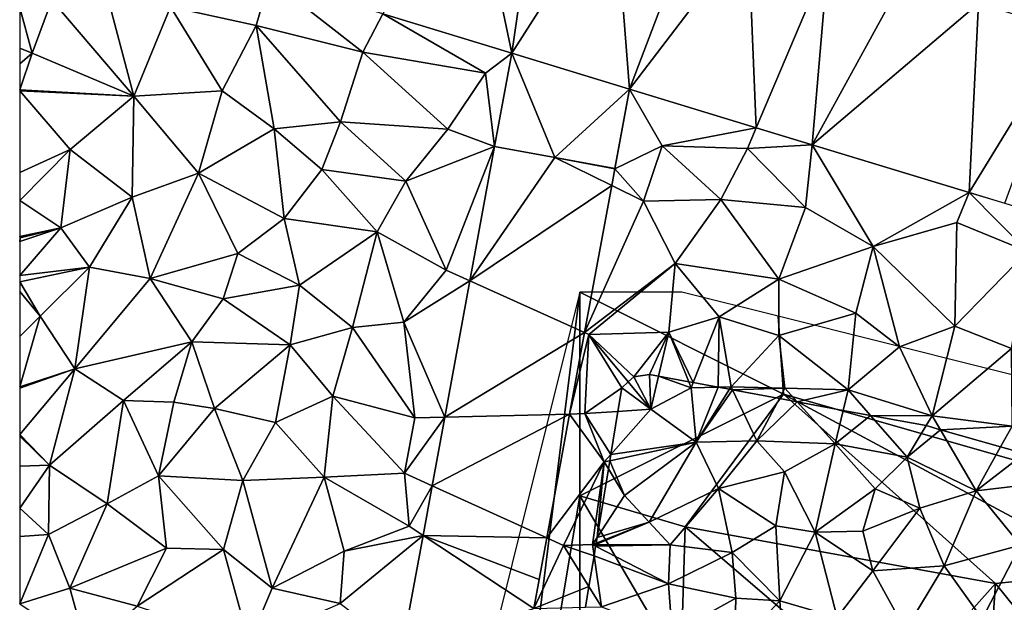
# Model space of a CAD drawing. Extents: x 571000 to 572033, y 6225000 to 6226022.
# Drawn here: x 571000 to 571048, y 6225767 to 6225796 of the extents above; entities that cross this region are included whole.
import ezdxf

# ---------------------------------------------------------------- set-up
doc = ezdxf.new("R2010")
doc.units = 0
doc.header["$MEASUREMENT"] = 0
for name, color, linetype in [('Skov', 109, 'Continuous'), ('Terraen', 33, 'Continuous'), ('Terraen_skov', 33, 'Continuous'), ('Terraen_vej', 33, 'Continuous')]:
    doc.layers.add(name, color=color, linetype=linetype)

# ---------------------------------------------------------------- blocks, each defined once
blk = doc.blocks.new('1km_6225_571_UTM32_ACAD_1_FMEBLOCK35')
at = {"layer": 'Terraen_vej', "color": 251, "true_color": 0x555555}
for points in [[(-38.348, -23.841, 73.663), (-40.458, -13.786, 73.913), (-44.674, -21.909, 73.642)], [(-38.348, -23.841, 73.663), (-37.039, -14.831, 73.955), (-40.458, -13.786, 73.913)], [(-38.348, -23.841, 73.663), (-33.328, -15.964, 74.002), (-37.039, -14.831, 73.955)], [(-32.571, -25.601, 73.691), (-33.328, -15.964, 74.002), (-38.348, -23.841, 73.663)], [(-32.571, -25.601, 73.691), (-29.366, -17.168, 74.011), (-33.328, -15.964, 74.002)], [(-32.571, -25.601, 73.691), (-26.743, -17.966, 74.017), (-29.366, -17.168, 74.011)], [(-32.571, -25.601, 73.691), (-26.342, -27.495, 73.709), (-26.743, -17.966, 74.017)], [(-26.342, -27.495, 73.709), (-22.823, -19.158, 74.026), (-26.743, -17.966, 74.017)], [(-23.605, -28.327, 73.717), (-22.823, -19.158, 74.026), (-26.342, -27.495, 73.709)], [(-23.605, -28.327, 73.717), (-19.178, -20.266, 74.034), (-22.823, -19.158, 74.026)], [(-23.605, -28.327, 73.717), (-15.438, -21.403, 74.042), (-19.178, -20.266, 74.034)], [(-15.89, -30.672, 73.739), (-15.438, -21.403, 74.042), (-23.605, -28.327, 73.717)], [(-15.89, -30.672, 73.739), (-11.04, -22.74, 74.052), (-15.438, -21.403, 74.042)], [(-11.04, -22.74, 74.052), (-15.89, -30.672, 73.739), (-14.147, -31.202, 73.744)], [(-38.348, -23.841, 73.663), (-39.19, -28.415, 73.479), (-36.24, -28.959, 73.525)], [(-32.571, -25.601, 73.691), (-38.348, -23.841, 73.663), (-36.24, -28.959, 73.525)], [(-32.571, -25.601, 73.691), (-36.24, -28.959, 73.525), (-33.29, -29.501, 73.564)], [(-36.24, -28.959, 73.525), (-39.19, -28.416, 73.479), (-40.402, -35, 73.462)], [(-40.402, -35, 73.462), (-33.442, -30.332, 73.56), (-36.24, -28.959, 73.525)], [(-33.29, -29.501, 73.564), (-36.24, -28.959, 73.525), (-33.29, -29.502, 73.564)], [(-36.24, -28.959, 73.525), (-33.442, -30.332, 73.56), (-33.29, -29.502, 73.564)], [(-34.768, -37.535, 73.519), (-33.442, -30.332, 73.56), (-40.402, -35, 73.462)], [(-34.768, -37.535, 73.519), (-40.402, -35, 73.462), (-41.634, -41.692, 73.445)], [(-34.768, -37.535, 73.519), (-41.634, -41.692, 73.445), (-35.505, -41.537, 73.497)], [(-35.505, -41.537, 73.497), (-42.253, -45.056, 73.436), (-36.624, -47.618, 73.462)], [(-35.505, -41.537, 73.497), (-41.634, -41.692, 73.445), (-42.253, -45.056, 73.436)], [(-36.624, -47.618, 73.462), (-42.253, -45.056, 73.436), (-42.701, -47.492, 73.43)], [(-37.259, -51.071, 73.443), (-42.701, -47.492, 73.43), (-43.737, -53.119, 73.415)], [(-36.624, -47.618, 73.462), (-42.701, -47.492, 73.43), (-36.998, -49.65, 73.451)], [(-42.701, -47.492, 73.43), (-37.259, -51.071, 73.443), (-36.998, -49.65, 73.451)]]:
    blk.add_polyline3d(points, close=True, dxfattribs=at)
blk = doc.blocks.new('1km_6225_571_UTM32_ACAD_1_FMEBLOCK58')
at = {"layer": 'Terraen_skov', "color": 92, "true_color": 0x00cc00}
for points in [[(-32.627, -34.404, 73.172), (-31.52, -35.74, 72.99), (-32.36, -34.16, 73.195)], [(-32.36, -34.16, 73.195), (-31.52, -35.74, 72.99), (-31.59, -34.04, 73.194)], [(-31.52, -35.74, 72.99), (-31.142, -34.123, 73.174), (-31.59, -34.04, 73.194)], [(-31.142, -34.123, 73.174), (-31.52, -35.74, 72.99), (-29.54, -34.69, 73.14)], [(-29.659, -34.397, 73.17), (-31.142, -34.123, 73.174), (-29.54, -34.69, 73.14)], [(-32.95, -34.7, 73.215), (-33.14, -35.85, 73.225), (-31.52, -35.74, 72.99)], [(-32.627, -34.404, 73.172), (-32.95, -34.7, 73.215), (-31.52, -35.74, 72.99)], [(-29.54, -34.69, 73.14), (-31.52, -35.74, 72.99), (-29.3, -37.36, 73.07)], [(-29.44, -34.437, 73.156), (-29.659, -34.397, 73.17), (-29.54, -34.69, 73.14)], [(-28.217, -34.663, 73.174), (-29.44, -34.437, 73.156), (-29.54, -34.69, 73.14)], [(-28.217, -34.663, 73.174), (-29.54, -34.69, 73.14), (-29.3, -37.36, 73.07)], [(-27.654, -34.767, 73.185), (-28.217, -34.663, 73.174), (-29.3, -37.36, 73.07)], [(-27.512, -34.793, 73.181), (-27.654, -34.767, 73.185), (-29.3, -37.36, 73.07)], [(-27.512, -34.793, 73.181), (-29.3, -37.36, 73.07), (-26.32, -37.29, 73.02)], [(-25.212, -35.218, 73.132), (-27.512, -34.793, 73.181), (-26.32, -37.29, 73.02)], [(-25.212, -35.218, 73.132), (-26.32, -37.29, 73.02), (-24.334, -35.38, 73.133)], [(-29.3, -37.36, 73.07), (-31.52, -35.74, 72.99), (-33.489, -37.967, 73.136)], [(-33.14, -35.85, 73.225), (-33.489, -37.967, 73.136), (-31.52, -35.74, 72.99)], [(-26.32, -37.29, 73.02), (-22.47, -37.44, 73.05), (-24.334, -35.38, 73.133)], [(-22.072, -35.798, 73.193), (-24.334, -35.38, 73.133), (-22.47, -37.44, 73.05)], [(-20.736, -36.045, 73.246), (-22.072, -35.798, 73.193), (-22.47, -37.44, 73.05)], [(-20.736, -36.045, 73.246), (-22.47, -37.44, 73.05), (-18.93, -38.1, 73.19)], [(-18.003, -36.549, 73.296), (-20.736, -36.045, 73.246), (-18.93, -38.1, 73.19)], [(-18, -36.55, 73.296), (-18.003, -36.549, 73.296), (-18.93, -38.1, 73.19)], [(-17.308, -36.747, 73.265), (-18, -36.55, 73.296), (-18.93, -38.1, 73.19)], [(-17.308, -36.747, 73.265), (-18.93, -38.1, 73.19), (-15.55, -39.75, 72.98)], [(-17.308, -36.747, 73.265), (-15.55, -39.75, 72.98), (-14.353, -37.587, 73.15)], [(-32.81, -39.98, 72.88), (-29.3, -37.36, 73.07), (-33.539, -38.272, 73.155)], [(-33.539, -38.272, 73.155), (-29.3, -37.36, 73.07), (-33.489, -37.967, 73.136)], [(-31.6, -41.29, 73.02), (-29.3, -37.36, 73.07), (-32.81, -39.98, 72.88)], [(-31.6, -41.29, 73.02), (-28.2, -39.64, 73.02), (-29.3, -37.36, 73.07)], [(-26.32, -37.29, 73.02), (-29.3, -37.36, 73.07), (-28.2, -39.64, 73.02)], [(-26.32, -37.29, 73.02), (-28.2, -39.64, 73.02), (-24.96, -38.81, 73.07)], [(-26.32, -37.29, 73.02), (-24.96, -38.81, 73.07), (-22.47, -37.44, 73.05)], [(-22.47, -37.44, 73.05), (-24.96, -38.81, 73.07), (-23.46, -41.77, 73.04)], [(-22.47, -37.44, 73.05), (-23.46, -41.77, 73.04), (-20.51, -39.65, 73.07)], [(-22.47, -37.44, 73.05), (-20.51, -39.65, 73.07), (-18.93, -38.1, 73.19)], [(-14.353, -37.587, 73.15), (-15.55, -39.75, 72.98), (-13.171, -37.922, 73.177)], [(-18.93, -38.1, 73.19), (-20.51, -39.65, 73.07), (-18.31, -40.59, 73.1)], [(-15.55, -39.75, 72.98), (-18.93, -38.1, 73.19), (-18.31, -40.59, 73.1)], [(-15.55, -39.75, 72.98), (-12.5, -39.39, 73.12), (-13.171, -37.922, 73.177)], [(-33.605, -38.669, 73.103), (-32.81, -39.98, 72.88), (-33.539, -38.272, 73.155)], [(-33.605, -38.669, 73.103), (-34.159, -42.029, 72.94), (-32.81, -39.98, 72.88)], [(-24.96, -38.81, 73.07), (-28.2, -39.64, 73.02), (-25.38, -41.47, 72.96)], [(-24.96, -38.81, 73.07), (-25.38, -41.47, 72.96), (-23.46, -41.77, 73.04)], [(-15.55, -39.75, 72.98), (-13.37, -42.41, 72.96), (-12.5, -39.39, 73.12)], [(-31.6, -41.29, 73.02), (-32.81, -39.98, 72.88), (-34.159, -42.029, 72.94)], [(-31.6, -41.29, 73.02), (-30.57, -42.4, 72.83), (-28.2, -39.64, 73.02)], [(-27.53, -42.78, 72.93), (-28.2, -39.64, 73.02), (-30.57, -42.4, 72.83)], [(-27.53, -42.78, 72.93), (-25.38, -41.47, 72.96), (-28.2, -39.64, 73.02)], [(-21.12, -41.73, 73.03), (-20.51, -39.65, 73.07), (-23.46, -41.77, 73.04)], [(-18.31, -40.59, 73.1), (-20.51, -39.65, 73.07), (-21.12, -41.73, 73.03)], [(-15.55, -39.75, 72.98), (-18.31, -40.59, 73.1), (-17.12, -43.42, 72.9)], [(-15.55, -39.75, 72.98), (-17.12, -43.42, 72.9), (-13.37, -42.41, 72.96)], [(-18.31, -40.59, 73.1), (-21.12, -41.73, 73.03), (-20.63, -43.67, 72.91)], [(-18.31, -40.59, 73.1), (-20.63, -43.67, 72.91), (-17.12, -43.42, 72.9)], [(-34.205, -42.308, 72.955), (-34.217, -42.381, 72.945), (-31.6, -41.29, 73.02)], [(-34.217, -42.381, 72.945), (-30.57, -42.4, 72.83), (-31.6, -41.29, 73.02)], [(-34.205, -42.308, 72.955), (-31.6, -41.29, 73.02), (-34.159, -42.029, 72.94)], [(-27.53, -42.78, 72.93), (-25.18, -45.15, 72.93), (-25.38, -41.47, 72.96)], [(-23.46, -41.77, 73.04), (-25.38, -41.47, 72.96), (-25.18, -45.15, 72.93)], [(-23.46, -41.77, 73.04), (-25.18, -45.15, 72.93), (-22.37, -45.96, 72.9)], [(-21.12, -41.73, 73.03), (-23.46, -41.77, 73.04), (-20.63, -43.67, 72.91)], [(-23.46, -41.77, 73.04), (-22.37, -45.96, 72.9), (-20.63, -43.67, 72.91)], [(-34.231, -42.462, 72.945), (-34.308, -42.935, 72.881), (-30.65, -44.31, 72.83)], [(-34.217, -42.381, 72.945), (-34.231, -42.462, 72.945), (-30.57, -42.4, 72.83)], [(-34.231, -42.462, 72.945), (-30.65, -44.31, 72.83), (-30.57, -42.4, 72.83)], [(-27.53, -42.78, 72.93), (-30.57, -42.4, 72.83), (-30.65, -44.31, 72.83)], [(-13.37, -42.41, 72.96), (-17.12, -43.42, 72.9), (-15.25, -46.02, 72.81)], [(-13.37, -42.41, 72.96), (-15.25, -46.02, 72.81), (-12.54, -45.81, 72.54)], [(-34.308, -42.935, 72.881), (-34.558, -44.446, 72.867), (-33.94, -45.44, 72.57)], [(-34.308, -42.935, 72.881), (-33.94, -45.44, 72.57), (-30.65, -44.31, 72.83)], [(-27.53, -42.78, 72.93), (-30.65, -44.31, 72.83), (-27.35, -45.01, 72.95)], [(-27.53, -42.78, 72.93), (-27.35, -45.01, 72.95), (-25.18, -45.15, 72.93)], [(-17.12, -43.42, 72.9), (-20.63, -43.67, 72.91), (-19.02, -46.59, 72.96)], [(-17.12, -43.42, 72.9), (-19.02, -46.59, 72.96), (-15.25, -46.02, 72.81)], [(-22.37, -45.96, 72.9), (-19.02, -46.59, 72.96), (-20.63, -43.67, 72.91)], [(-34.558, -44.446, 72.867), (-34.725, -45.457, 72.776), (-33.94, -45.44, 72.57)], [(-30.48, -46.75, 72.78), (-30.65, -44.31, 72.83), (-33.94, -45.44, 72.57)], [(-30.48, -46.75, 72.78), (-27.35, -45.01, 72.95), (-30.65, -44.31, 72.83)], [(-30.48, -46.75, 72.78), (-27.41, -47.52, 72.91), (-27.35, -45.01, 72.95)], [(-27.41, -47.52, 72.91), (-25.18, -45.15, 72.93), (-27.35, -45.01, 72.95)], [(-25.03, -47.68, 72.87), (-25.18, -45.15, 72.93), (-27.41, -47.52, 72.91)], [(-22.37, -45.96, 72.9), (-25.18, -45.15, 72.93), (-25.03, -47.68, 72.87)]]:
    blk.add_polyline3d(points, close=True, dxfattribs=at)
blk = doc.blocks.new('1km_6225_571_UTM32_ACAD_1_FMEBLOCK74')
at = {"layer": 'Terraen', "color": 9, "true_color": 0xbbbbbb}
for points in [[(-58.36, -14.87, 73.51), (-60.92, -15.67, 73.38), (-56.9, -20.38, 73.39)], [(-58.36, -14.87, 73.51), (-56.9, -20.38, 73.39), (-55.1, -16.01, 73.58)], [(-50.24, -14.65, 73.623), (-55.1, -16.01, 73.58), (-50.89, -16.92, 73.6)], [(-50.24, -14.65, 73.623), (-50.89, -16.92, 73.6), (-45.65, -18.23, 73.64)], [(-44.674, -16.35, 73.642), (-50.24, -14.65, 73.623), (-45.65, -18.23, 73.64)], [(-61.89, -18.27, 73.36), (-60.92, -15.67, 73.38), (-62.5, -16.058, 73.38)], [(-60.92, -15.67, 73.38), (-61.89, -18.27, 73.36), (-56.9, -20.38, 73.39)], [(-62.5, -18.032, 73.363), (-61.89, -18.27, 73.36), (-62.5, -16.058, 73.38)], [(-55.1, -16.01, 73.58), (-56.9, -20.38, 73.39), (-52.56, -20.13, 73.44)], [(-55.1, -16.01, 73.58), (-52.56, -20.13, 73.44), (-50.89, -16.92, 73.6)], [(-44.674, -16.35, 73.642), (-45.65, -18.23, 73.64), (-39.64, -19.25, 73.61)], [(-38.348, -18.283, 73.663), (-44.674, -16.35, 73.642), (-39.64, -19.25, 73.61)], [(-50.89, -16.92, 73.6), (-52.56, -20.13, 73.44), (-50.01, -21.99, 73.41)], [(-50.89, -16.92, 73.6), (-50.01, -21.99, 73.41), (-46.76, -21.65, 73.41)], [(-45.65, -18.23, 73.64), (-50.89, -16.92, 73.6), (-46.76, -21.65, 73.41)], [(-62.5, -18.806, 73.304), (-61.89, -18.27, 73.36), (-62.5, -18.032, 73.363)], [(-56.9, -20.38, 73.39), (-61.89, -18.27, 73.36), (-62.5, -20.08, 73.586)], [(-62.5, -20.08, 73.586), (-61.89, -18.27, 73.36), (-62.5, -18.806, 73.304)], [(-45.65, -18.23, 73.64), (-46.76, -21.65, 73.41), (-41.48, -22.01, 73.46)], [(-45.65, -18.23, 73.64), (-41.48, -22.01, 73.46), (-39.64, -19.25, 73.61)], [(-39.19, -22.857, 73.479), (-38.348, -18.283, 73.663), (-39.64, -19.25, 73.61)], [(-39.19, -22.857, 73.479), (-39.64, -19.25, 73.61), (-41.48, -22.01, 73.46)], [(-39.19, -22.857, 73.479), (-39.19, -22.857, 73.479), (-39.64, -19.25, 73.61)], [(-62.5, -20.11, 73.59), (-56.9, -20.38, 73.39), (-62.5, -20.08, 73.586)], [(-62.5, -20.122, 73.588), (-56.9, -20.38, 73.39), (-62.5, -20.11, 73.59)], [(-62.5, -24.136, 72.942), (-60.02, -23, 73.09), (-62.5, -20.122, 73.588)], [(-62.5, -20.122, 73.588), (-60.02, -23, 73.09), (-56.9, -20.38, 73.39)], [(-56.9, -20.38, 73.39), (-53.73, -24.17, 73.17), (-52.56, -20.13, 73.44)], [(-50.01, -21.99, 73.41), (-52.56, -20.13, 73.44), (-53.73, -24.17, 73.17)], [(-32.571, -20.042, 73.691), (-33.29, -23.943, 73.564), (-30.96, -22.82, 73.62)], [(-32.571, -20.042, 73.691), (-30.96, -22.82, 73.62), (-26.342, -21.936, 73.709)], [(-56.9, -20.38, 73.39), (-60.02, -23, 73.09), (-56.98, -25.34, 72.95)], [(-56.9, -20.38, 73.39), (-56.98, -25.34, 72.95), (-53.73, -24.17, 73.17)], [(-50.01, -21.99, 73.41), (-47.67, -23.98, 73.42), (-46.76, -21.65, 73.41)], [(-43.54, -24.56, 73.48), (-46.76, -21.65, 73.41), (-47.67, -23.98, 73.42)], [(-43.54, -24.56, 73.48), (-41.48, -22.01, 73.46), (-46.76, -21.65, 73.41)], [(-50.01, -21.99, 73.41), (-53.73, -24.17, 73.17), (-49.52, -26.39, 73.41)], [(-50.01, -21.99, 73.41), (-49.52, -26.39, 73.41), (-47.67, -23.98, 73.42)], [(-39.19, -22.857, 73.479), (-41.48, -22.01, 73.46), (-43.54, -24.56, 73.48)], [(-26.342, -21.936, 73.709), (-30.96, -22.82, 73.62), (-26.77, -22.95, 73.83)], [(-23.605, -22.768, 73.717), (-26.342, -21.936, 73.709), (-26.77, -22.95, 73.83)], [(-62.5, -25.499, 72.848), (-60.48, -26.85, 72.81), (-60.02, -23, 73.09)], [(-62.5, -25.499, 72.848), (-60.02, -23, 73.09), (-62.5, -24.136, 72.942)], [(-60.02, -23, 73.09), (-60.48, -26.85, 72.81), (-56.98, -25.34, 72.95)], [(-39.19, -22.857, 73.479), (-43.54, -24.56, 73.48), (-41.56, -28.92, 73.39)], [(-39.19, -22.857, 73.479), (-41.56, -28.92, 73.39), (-40.402, -29.441, 73.462)], [(-39.19, -22.857, 73.479), (-39.19, -22.857, 73.479), (-36.24, -23.4, 73.525)], [(-33.29, -23.943, 73.564), (-31.88, -25.54, 73.54), (-30.96, -22.82, 73.62)], [(-30.96, -22.82, 73.62), (-31.88, -25.54, 73.54), (-28.09, -25.46, 73.56)], [(-30.96, -22.82, 73.62), (-28.09, -25.46, 73.56), (-26.77, -22.95, 73.83)], [(-26.77, -22.95, 73.83), (-28.09, -25.46, 73.56), (-23.93, -25.84, 73.69)], [(-23.605, -22.768, 73.717), (-26.77, -22.95, 73.83), (-23.93, -25.84, 73.69)], [(-23.605, -22.768, 73.717), (-23.93, -25.84, 73.69), (-20.6, -27.76, 73.6)], [(-15.89, -25.114, 73.739), (-23.605, -22.768, 73.717), (-20.6, -27.76, 73.6)], [(-47.67, -23.98, 73.42), (-49.52, -26.39, 73.41), (-44.95, -27.04, 73.47)], [(-43.54, -24.56, 73.48), (-47.67, -23.98, 73.42), (-44.95, -27.04, 73.47)], [(-33.29, -23.943, 73.564), (-33.442, -24.773, 73.56), (-31.88, -25.54, 73.54)], [(-33.29, -23.943, 73.564), (-33.29, -23.943, 73.564), (-31.88, -25.54, 73.54)], [(-53.73, -24.17, 73.17), (-56.98, -25.34, 72.95), (-56.1, -29.33, 72.93)], [(-53.73, -24.17, 73.17), (-56.1, -29.33, 72.93), (-51.79, -28.11, 73.26)], [(-53.73, -24.17, 73.17), (-51.79, -28.11, 73.26), (-49.52, -26.39, 73.41)], [(-43.54, -24.56, 73.48), (-44.95, -27.04, 73.47), (-41.56, -28.92, 73.39)], [(-34.768, -31.976, 73.519), (-31.88, -25.54, 73.54), (-33.442, -24.773, 73.56)], [(-15.89, -25.114, 73.739), (-20.6, -27.76, 73.6), (-16.5, -26.59, 73.87)], [(-15.89, -25.114, 73.739), (-16.5, -26.59, 73.87), (-13.03, -28, 73.85)], [(-12.094, -26.268, 73.75), (-15.89, -25.114, 73.739), (-13.03, -28, 73.85)], [(-62.5, -27.276, 72.792), (-60.48, -26.85, 72.81), (-62.5, -25.499, 72.848)], [(-60.48, -26.85, 72.81), (-59.08, -28.78, 72.8), (-56.98, -25.34, 72.95)], [(-56.1, -29.33, 72.93), (-56.98, -25.34, 72.95), (-59.08, -28.78, 72.8)], [(-34.768, -31.976, 73.519), (-30.32, -28.6, 73.54), (-31.88, -25.54, 73.54)], [(-31.88, -25.54, 73.54), (-30.32, -28.6, 73.54), (-28.09, -25.46, 73.56)], [(-28.09, -25.46, 73.56), (-30.32, -28.6, 73.54), (-25.23, -29.36, 73.58)], [(-28.09, -25.46, 73.56), (-25.23, -29.36, 73.58), (-23.93, -25.84, 73.69)], [(-20.6, -27.76, 73.6), (-23.93, -25.84, 73.69), (-25.23, -29.36, 73.58)], [(-51.79, -28.11, 73.26), (-48.77, -29.65, 73.41), (-49.52, -26.39, 73.41)], [(-49.52, -26.39, 73.41), (-48.77, -29.65, 73.41), (-44.95, -27.04, 73.47)], [(-62.5, -29.178, 72.784), (-60.48, -26.85, 72.81), (-62.5, -27.521, 72.789)], [(-60.48, -26.85, 72.81), (-62.47, -27.34, 72.79), (-62.5, -27.521, 72.789)], [(-62.5, -27.276, 72.792), (-62.47, -27.34, 72.79), (-60.48, -26.85, 72.81)], [(-59.08, -28.78, 72.8), (-60.48, -26.85, 72.81), (-62.5, -29.178, 72.784)], [(-44.95, -27.04, 73.47), (-48.77, -29.65, 73.41), (-46.17, -31.74, 73.49)], [(-43.65, -31.47, 73.39), (-44.95, -27.04, 73.47), (-46.17, -31.74, 73.49)], [(-41.56, -28.92, 73.39), (-44.95, -27.04, 73.47), (-43.65, -31.47, 73.39)], [(-20.6, -27.76, 73.6), (-16.6, -31.67, 73.66), (-16.5, -26.59, 73.87)], [(-13.03, -28, 73.85), (-16.5, -26.59, 73.87), (-16.6, -31.67, 73.66)], [(-62.5, -27.359, 72.79), (-62.47, -27.34, 72.79), (-62.5, -27.276, 72.792)], [(-62.5, -27.521, 72.789), (-62.47, -27.34, 72.79), (-62.5, -27.359, 72.79)], [(-20.6, -27.76, 73.6), (-25.23, -29.36, 73.58), (-21.46, -31.03, 73.57)], [(-20.6, -27.76, 73.6), (-21.46, -31.03, 73.57), (-19.32, -32.68, 73.48)], [(-20.6, -27.76, 73.6), (-19.32, -32.68, 73.48), (-16.6, -31.67, 73.66)], [(-13.03, -28, 73.85), (-16.6, -31.67, 73.66), (-13.81, -32.77, 73.62)], [(-51.79, -28.11, 73.26), (-56.1, -29.33, 72.93), (-52.52, -30.33, 73.19)], [(-51.79, -28.11, 73.26), (-52.52, -30.33, 73.19), (-48.77, -29.65, 73.41)], [(-61.49, -31.18, 72.89), (-59.08, -28.78, 72.8), (-62.5, -29.499, 72.782)], [(-62.5, -29.499, 72.782), (-59.08, -28.78, 72.8), (-62.5, -29.178, 72.784)], [(-61.49, -31.18, 72.89), (-59.8, -33.77, 72.98), (-59.08, -28.78, 72.8)], [(-56.1, -29.33, 72.93), (-59.08, -28.78, 72.8), (-59.8, -33.77, 72.98)], [(-40.402, -29.441, 73.462), (-41.56, -28.92, 73.39), (-43.65, -31.47, 73.39)], [(-34.768, -31.976, 73.519), (-34.56, -32.07, 73.49), (-30.32, -28.6, 73.54)], [(-30.32, -28.6, 73.54), (-34.56, -32.07, 73.49), (-30.64, -31.97, 73.42)], [(-30.32, -28.6, 73.54), (-30.64, -31.97, 73.42), (-28.17, -31.21, 73.36)], [(-30.32, -28.6, 73.54), (-28.17, -31.21, 73.36), (-25.23, -29.36, 73.58)], [(-56.1, -29.33, 72.93), (-59.8, -33.77, 72.98), (-54.05, -32.43, 73.13)], [(-56.1, -29.33, 72.93), (-54.05, -32.43, 73.13), (-52.52, -30.33, 73.19)], [(-41.634, -36.133, 73.445), (-40.402, -29.441, 73.462), (-43.65, -31.47, 73.39)], [(-25.23, -32.12, 73.25), (-25.23, -29.36, 73.58), (-28.17, -31.21, 73.36)], [(-25.23, -32.12, 73.25), (-21.46, -31.03, 73.57), (-25.23, -29.36, 73.58)], [(-62.5, -29.975, 72.808), (-61.49, -31.18, 72.89), (-62.5, -29.499, 72.782)], [(-49.23, -32.58, 73.43), (-48.77, -29.65, 73.41), (-52.52, -30.33, 73.19)], [(-49.23, -32.58, 73.43), (-46.17, -31.74, 73.49), (-48.77, -29.65, 73.41)], [(-62.5, -32.173, 73.203), (-61.49, -31.18, 72.89), (-62.5, -29.975, 72.808)], [(-49.23, -32.58, 73.43), (-52.52, -30.33, 73.19), (-54.05, -32.43, 73.13)], [(-59.8, -33.77, 72.98), (-61.49, -31.18, 72.89), (-62.5, -34.651, 73.625)], [(-62.5, -34.651, 73.625), (-61.49, -31.18, 72.89), (-62.5, -32.173, 73.203)], [(-29.44, -34.437, 73.156), (-28.17, -31.21, 73.36), (-30.64, -31.97, 73.42)], [(-28.217, -34.663, 73.174), (-28.17, -31.21, 73.36), (-29.44, -34.437, 73.156)], [(-28.217, -34.663, 73.174), (-27.58, -34.65, 73.19), (-28.17, -31.21, 73.36)], [(-25.23, -32.12, 73.25), (-28.17, -31.21, 73.36), (-27.58, -34.65, 73.19)], [(-25.23, -32.12, 73.25), (-21.83, -34.8, 73.28), (-21.46, -31.03, 73.57)], [(-19.32, -32.68, 73.48), (-21.46, -31.03, 73.57), (-21.83, -34.8, 73.28)], [(-49.23, -32.58, 73.43), (-47.13, -35.11, 73.5), (-46.17, -31.74, 73.49)], [(-43.1, -36.17, 73.34), (-46.17, -31.74, 73.49), (-47.13, -35.11, 73.5)], [(-43.65, -31.47, 73.39), (-46.17, -31.74, 73.49), (-43.1, -36.17, 73.34)], [(-41.634, -36.133, 73.445), (-43.65, -31.47, 73.39), (-43.1, -36.17, 73.34)], [(-19.32, -32.68, 73.48), (-17.71, -36.06, 73.33), (-16.6, -31.67, 73.66)], [(-13.81, -32.77, 73.62), (-16.6, -31.67, 73.66), (-17.71, -36.06, 73.33)], [(-34.768, -31.976, 73.519), (-35.505, -35.979, 73.497), (-34.56, -32.07, 73.49)], [(-35.505, -35.979, 73.497), (-34.76, -35.96, 73.46), (-34.56, -32.07, 73.49)], [(-32.95, -34.7, 73.215), (-34.56, -32.07, 73.49), (-34.76, -35.96, 73.46)], [(-34.56, -32.07, 73.49), (-32.36, -34.16, 73.195), (-30.64, -31.97, 73.42)], [(-32.627, -34.404, 73.172), (-32.36, -34.16, 73.195), (-34.56, -32.07, 73.49)], [(-32.95, -34.7, 73.215), (-32.627, -34.404, 73.172), (-34.56, -32.07, 73.49)], [(-32.36, -34.16, 73.195), (-31.59, -34.04, 73.194), (-30.64, -31.97, 73.42)], [(-31.59, -34.04, 73.194), (-31.142, -34.123, 73.174), (-30.64, -31.97, 73.42)], [(-29.659, -34.397, 73.17), (-30.64, -31.97, 73.42), (-31.142, -34.123, 73.174)], [(-29.44, -34.437, 73.156), (-30.64, -31.97, 73.42), (-29.659, -34.397, 73.17)], [(-25.23, -32.12, 73.25), (-27.58, -34.65, 73.19), (-24.94, -34.71, 73.16)], [(-25.23, -32.12, 73.25), (-24.94, -34.71, 73.16), (-21.83, -34.8, 73.28)], [(-54.05, -32.43, 73.13), (-59.8, -33.77, 72.98), (-57.41, -35.31, 73.02)], [(-54.05, -32.43, 73.13), (-57.41, -35.31, 73.02), (-54.94, -35.39, 73.11)], [(-54.05, -32.43, 73.13), (-54.94, -35.39, 73.11), (-52.94, -35.7, 73.28)], [(-49.23, -32.58, 73.43), (-54.05, -32.43, 73.13), (-52.94, -35.7, 73.28)], [(-49.23, -32.58, 73.43), (-52.94, -35.7, 73.28), (-49.94, -36.4, 73.44)], [(-49.23, -32.58, 73.43), (-49.94, -36.4, 73.44), (-47.13, -35.11, 73.5)], [(-19.32, -32.68, 73.48), (-21.83, -34.8, 73.28), (-17.71, -36.06, 73.33)], [(-13.81, -32.77, 73.62), (-17.71, -36.06, 73.33), (-13.79, -36.57, 73.23)], [(-61.04, -38.48, 74.09), (-59.8, -33.77, 72.98), (-62.5, -36.982, 74.044)], [(-62.5, -36.982, 74.044), (-59.8, -33.77, 72.98), (-62.5, -34.713, 73.635)], [(-62.5, -34.713, 73.635), (-59.8, -33.77, 72.98), (-62.5, -34.651, 73.625)], [(-59.8, -33.77, 72.98), (-61.04, -38.48, 74.09), (-57.41, -35.31, 73.02)], [(-33.14, -35.85, 73.225), (-32.95, -34.7, 73.215), (-34.76, -35.96, 73.46)], [(-27.654, -34.767, 73.185), (-27.58, -34.65, 73.19), (-28.217, -34.663, 73.174)], [(-27.512, -34.793, 73.181), (-27.58, -34.65, 73.19), (-27.654, -34.767, 73.185)], [(-27.512, -34.793, 73.181), (-24.94, -34.71, 73.16), (-27.58, -34.65, 73.19)], [(-27.512, -34.793, 73.181), (-25.212, -35.218, 73.132), (-24.94, -34.71, 73.16)], [(-25.212, -35.218, 73.132), (-24.334, -35.38, 73.133), (-24.94, -34.71, 73.16)], [(-21.83, -34.8, 73.28), (-24.94, -34.71, 73.16), (-24.334, -35.38, 73.133)], [(-47.13, -35.11, 73.5), (-49.94, -36.4, 73.44), (-47.55, -39.07, 73.49)], [(-43.61, -38.88, 73.34), (-47.13, -35.11, 73.5), (-47.55, -39.07, 73.49)], [(-43.1, -36.17, 73.34), (-47.13, -35.11, 73.5), (-43.61, -38.88, 73.34)], [(-22.072, -35.798, 73.193), (-21.83, -34.8, 73.28), (-24.334, -35.38, 73.133)], [(-20.736, -36.045, 73.246), (-21.83, -34.8, 73.28), (-22.072, -35.798, 73.193)], [(-17.71, -36.06, 73.33), (-21.83, -34.8, 73.28), (-20.736, -36.045, 73.246)], [(-58.2, -40.39, 73.72), (-57.41, -35.31, 73.02), (-61.04, -38.48, 74.09)], [(-58.2, -40.39, 73.72), (-55.69, -39.01, 73.13), (-57.41, -35.31, 73.02)], [(-54.94, -35.39, 73.11), (-57.41, -35.31, 73.02), (-55.69, -39.01, 73.13)], [(-52.94, -35.7, 73.28), (-54.94, -35.39, 73.11), (-55.69, -39.01, 73.13)], [(-52.94, -35.7, 73.28), (-55.69, -39.01, 73.13), (-51.54, -39.24, 73.39)], [(-52.94, -35.7, 73.28), (-51.54, -39.24, 73.39), (-49.94, -36.4, 73.44)], [(-41.634, -36.133, 73.445), (-43.1, -36.17, 73.34), (-43.61, -38.88, 73.34)], [(-42.253, -39.498, 73.436), (-41.634, -36.133, 73.445), (-43.61, -38.88, 73.34)], [(-35.505, -35.979, 73.497), (-36.624, -42.06, 73.462), (-33.81, -38.33, 73.16)], [(-35.505, -35.979, 73.497), (-33.81, -38.33, 73.16), (-34.76, -35.96, 73.46)], [(-33.14, -35.85, 73.225), (-34.76, -35.96, 73.46), (-33.489, -37.967, 73.136)], [(-34.76, -35.96, 73.46), (-33.81, -38.33, 73.16), (-33.489, -37.967, 73.136)], [(-18.003, -36.549, 73.296), (-17.71, -36.06, 73.33), (-20.736, -36.045, 73.246)], [(-18.003, -36.549, 73.296), (-18, -36.55, 73.296), (-17.71, -36.06, 73.33)], [(-17.71, -36.06, 73.33), (-18, -36.55, 73.296), (-17.308, -36.747, 73.265)], [(-17.308, -36.747, 73.265), (-13.79, -36.57, 73.23), (-17.71, -36.06, 73.33)], [(-51.54, -39.24, 73.39), (-47.55, -39.07, 73.49), (-49.94, -36.4, 73.44)], [(-17.308, -36.747, 73.265), (-14.353, -37.587, 73.15), (-13.79, -36.57, 73.23)], [(-14.353, -37.587, 73.15), (-13.171, -37.922, 73.177), (-13.79, -36.57, 73.23)], [(-62.5, -37.069, 74.061), (-61.04, -38.48, 74.09), (-62.5, -36.982, 74.044)], [(-62.5, -37.069, 74.061), (-62.5, -38.532, 74.434), (-61.04, -38.48, 74.09)], [(-33.539, -38.272, 73.155), (-33.489, -37.967, 73.136), (-33.81, -38.33, 73.16)], [(-62.5, -40.605, 74.915), (-61.08, -41.89, 74.84), (-61.04, -38.48, 74.09)], [(-62.5, -38.532, 74.434), (-62.5, -40.605, 74.915), (-61.04, -38.48, 74.09)], [(-58.2, -40.39, 73.72), (-61.04, -38.48, 74.09), (-61.08, -41.89, 74.84)], [(-36.624, -42.06, 73.462), (-35.81, -42.43, 73.47), (-33.81, -38.33, 73.16)], [(-35.81, -42.43, 73.47), (-34.39, -42.38, 72.95), (-33.81, -38.33, 73.16)], [(-33.81, -38.33, 73.16), (-34.39, -42.38, 72.95), (-34.159, -42.029, 72.94)], [(-33.605, -38.669, 73.103), (-33.81, -38.33, 73.16), (-34.159, -42.029, 72.94)], [(-33.605, -38.669, 73.103), (-33.539, -38.272, 73.155), (-33.81, -38.33, 73.16)], [(-58.2, -40.39, 73.72), (-55.3, -42.56, 73.3), (-55.69, -39.01, 73.13)], [(-55.69, -39.01, 73.13), (-55.3, -42.56, 73.3), (-52.49, -42.62, 73.4)], [(-51.54, -39.24, 73.39), (-55.69, -39.01, 73.13), (-52.49, -42.62, 73.4)], [(-51.54, -39.24, 73.39), (-50.11, -44.52, 73.46), (-47.55, -39.07, 73.49)], [(-46.57, -42.71, 73.44), (-47.55, -39.07, 73.49), (-50.11, -44.52, 73.46)], [(-43.61, -38.88, 73.34), (-47.55, -39.07, 73.49), (-43.39, -41.48, 73.34)], [(-43.39, -41.48, 73.34), (-47.55, -39.07, 73.49), (-46.57, -42.71, 73.44)], [(-42.253, -39.498, 73.436), (-43.61, -38.88, 73.34), (-43.39, -41.48, 73.34)], [(-51.54, -39.24, 73.39), (-52.49, -42.62, 73.4), (-50.11, -44.52, 73.46)], [(-42.701, -41.933, 73.43), (-42.253, -39.498, 73.436), (-43.39, -41.48, 73.34)], [(-58.2, -40.39, 73.72), (-61.08, -41.89, 74.84), (-60.04, -44.53, 74.79)], [(-58.2, -40.39, 73.72), (-60.04, -44.53, 74.79), (-55.3, -42.56, 73.3)], [(-62.5, -40.605, 74.915), (-62.5, -41.99, 75.216), (-61.08, -41.89, 74.84)], [(-42.701, -41.933, 73.43), (-43.39, -41.48, 73.34), (-46.57, -42.71, 73.44)], [(-62.5, -41.99, 75.216), (-62.5, -45.29, 75.63), (-61.08, -41.89, 74.84)], [(-60.04, -44.53, 74.79), (-61.08, -41.89, 74.84), (-62.5, -45.29, 75.63)], [(-42.701, -41.933, 73.43), (-46.57, -42.71, 73.44), (-46.77, -45.28, 73.42)], [(-43.737, -47.56, 73.415), (-42.701, -41.933, 73.43), (-46.77, -45.28, 73.42)], [(-34.205, -42.308, 72.955), (-34.159, -42.029, 72.94), (-34.39, -42.38, 72.95)], [(-36.624, -42.06, 73.462), (-37.259, -45.513, 73.443), (-35.81, -42.43, 73.47)], [(-34.558, -44.446, 72.867), (-35.81, -42.43, 73.47), (-37.259, -45.513, 73.443)], [(-34.308, -42.935, 72.881), (-34.39, -42.38, 72.95), (-35.81, -42.43, 73.47)], [(-34.308, -42.935, 72.881), (-35.81, -42.43, 73.47), (-34.558, -44.446, 72.867)], [(-34.205, -42.308, 72.955), (-34.39, -42.38, 72.95), (-34.217, -42.381, 72.945)], [(-34.217, -42.381, 72.945), (-34.39, -42.38, 72.95), (-34.231, -42.462, 72.945)], [(-34.231, -42.462, 72.945), (-34.39, -42.38, 72.95), (-34.308, -42.935, 72.881)], [(-60.04, -44.53, 74.79), (-56.73, -45.41, 73.89), (-55.3, -42.56, 73.3)], [(-55.3, -42.56, 73.3), (-56.73, -45.41, 73.89), (-52.49, -42.62, 73.4)], [(-52.49, -42.62, 73.4), (-56.73, -45.41, 73.89), (-51.24, -47.2, 73.48)], [(-50.11, -44.52, 73.46), (-52.49, -42.62, 73.4), (-51.24, -47.2, 73.48)], [(-46.57, -42.71, 73.44), (-50.11, -44.52, 73.46), (-46.77, -45.28, 73.42)], [(-34.558, -44.446, 72.867), (-37.259, -45.513, 73.443), (-34.725, -45.457, 72.776)], [(-60.04, -44.53, 74.79), (-62.5, -45.29, 75.63), (-59.21, -47.51, 74.75)], [(-60.04, -44.53, 74.79), (-59.21, -47.51, 74.75), (-56.73, -45.41, 73.89)], [(-46.77, -45.28, 73.42), (-50.11, -44.52, 73.46), (-51.24, -47.2, 73.48)]]:
    blk.add_polyline3d(points, close=True, dxfattribs=at)
blk = doc.blocks.new('1km_6225_571_UTM32_ACAD_1_FMEBLOCK179')
at = {"layer": 'Skov', "color": 107, "true_color": 0x3b7449}
for points in [[(-479.545, 254.318, 72.971), (-477.5, 242.5, 72.936), (-472.5, 282.5, 73.564), (-477.5, 262.5, 73.143)], [(-477.5, 242.5, 72.936), (-472.5, 272.5, 73.296), (-472.5, 282.5, 73.564)], [(-462.5, 277.5, 73.271), (-472.5, 282.5, 73.564), (-472.5, 272.5, 73.296)], [(-462.773, 281.318, 73.271), (-467.5, 282.5, 73.416), (-472.5, 282.5, 73.564), (-462.5, 277.5, 73.271)], [(-430.5, 273.5, 73.205), (-442.5, 277.5, 73.23), (-447.5, 277.5, 73.24), (-462.773, 281.318, 73.271), (-462.5, 277.5, 73.271), (-427.5, 267.5, 73.2)], [(-462.5, 277.5, 73.271), (-472.5, 272.5, 73.296), (-467.33, 270.99, 78.201)], [(-462.5, 277.5, 73.271), (-467.33, 270.99, 78.201), (-452.1, 268.21, 77.645)], [(-462.5, 277.5, 73.271), (-452.1, 268.21, 77.645), (-446.31, 268.8, 78.595)], [(-427.5, 267.5, 73.2), (-462.5, 277.5, 73.271), (-446.31, 268.8, 78.595)], [(-477.5, 242.5, 72.936), (-472.5, 262.5, 72.672), (-472.5, 272.5, 73.296)], [(-467.55, 264.05, 72.769), (-467.33, 270.99, 78.201), (-472.5, 272.5, 73.296)], [(-467.55, 264.05, 72.769), (-472.5, 272.5, 73.296), (-472.5, 262.5, 72.672)], [(-457.29, 262.39, 75.776), (-467.33, 270.99, 78.201), (-467.55, 264.05, 72.769)], [(-457.29, 262.39, 75.776), (-452.1, 268.21, 77.645), (-467.33, 270.99, 78.201)], [(-447.5, 262.5, 72.322), (-446.31, 268.8, 78.595), (-452.1, 268.21, 77.645)], [(-457.29, 262.39, 75.776), (-452.5, 262.5, 72.614), (-452.1, 268.21, 77.645)], [(-447.5, 262.5, 72.322), (-452.1, 268.21, 77.645), (-452.5, 262.5, 72.614)]]:
    blk.add_polyline3d(points, close=True, dxfattribs=at)

msp = doc.modelspace()

# ---------------------------------------------------------------- block references
at = {"layer": 'Skov', "color": 107, "true_color": 0x3b7449}
msp.add_blockref('1km_6225_571_UTM32_ACAD_1_FMEBLOCK179', (571500, 6225500), dxfattribs=at)
at = {"layer": 'Terraen', "color": 9, "true_color": 0xbbbbbb}
msp.add_blockref('1km_6225_571_UTM32_ACAD_1_FMEBLOCK74', (571062.5, 6225812.5), dxfattribs=at)
at = {"layer": 'Terraen_skov', "color": 92, "true_color": 0x00cc00}
msp.add_blockref('1km_6225_571_UTM32_ACAD_1_FMEBLOCK58', (571062.5, 6225812.5), dxfattribs=at)
at = {"layer": 'Terraen_vej', "color": 251, "true_color": 0x555555}
msp.add_blockref('1km_6225_571_UTM32_ACAD_1_FMEBLOCK35', (571062.5, 6225818.059), dxfattribs=at)

doc.saveas('drawing.dxf')
